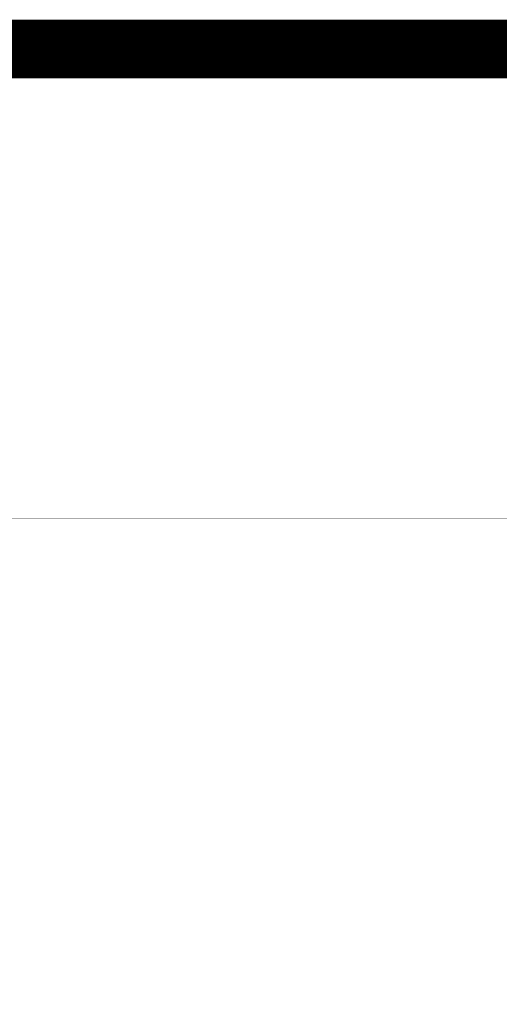
# Model space of a CAD drawing. Units: millimetres. Extents: x 555731 to 1993978, y -125985 to 261450.
# Drawn here: x 1878872 to 1879689, y -58198 to -56522 of the extents above; entities that cross this region are included whole.
import ezdxf
from ezdxf.enums import TextEntityAlignment as Align

# ---------------------------------------------------------------- set-up
doc = ezdxf.new("R2010")
doc.units = ezdxf.units.MM
doc.header["$LTSCALE"] = 1000
doc.layers.add('C-TK_EDIT', color=2, linetype='Continuous')
doc.layers.add('TK', color=103, linetype='Continuous')
doc.styles.add('TK2-TY', font='SIMSUN.TTF', dxfattribs={"width": 0.8})

# ---------------------------------------------------------------- blocks, each defined once
blk = doc.blocks.new('DBTK-A2+0.25')
at = {"layer": 'TK', "const_width": 100}
blk.add_lwpolyline([(2500, 41000), (73300, 41000), (73300, 1000), (2500, 1000)], close=True, dxfattribs=at)
at = {"layer": 'TK', "const_width": 0.25}
for points in [[(70800, 37800), (70800, 41000)], [(66800, 40200), (73300, 40200)], [(66800, 39400), (73300, 39400)]]:
    blk.add_lwpolyline(points, dxfattribs=at)
at = {"layer": 'C-TK_EDIT', "color": 2, "style": 'TK2-TY', "width": 0.8}
for tag, rotation, p in [('项目负责', 360, (69800, 39800)), ('专业负责', 360, (69800, 39000)), ('设计', 360, (69800, 38200)), ('项目负责', 360, (69775.4, 9650)), ('审定', 360, (69775.4, 8850)), ('审核', 360, (69775.4, 8050)), ('专业负责', 360, (69775.4, 7250)), ('校对', 0, (69775.4, 6450)), ('设计', 360, (69775.4, 5650)), ('制图', 360, (69775.4, 4850))]:
    blk.add_attdef(tag, text='', height=300, rotation=rotation, dxfattribs=at).set_placement(p, align=Align.MIDDLE)
for tag, p in [('会签建筑', (69250.4, 3385)), ('会签结构', (72500.4, 3385)), ('会签给排水', (69250.4, 2855)), ('会签电气', (72500.4, 2855)), ('会签暖通', (69250.4, 2325)), ('会签景观', (72500.4, 2325)), ('会签道路', (69250.4, 1795)), ('会签桥梁', (72500.4, 1795)), ('会签动力', (69250.4, 1265)), ('会签其他', (72500.4, 1265))]:
    blk.add_attdef(tag, text='', height=240, rotation=360, dxfattribs=at).set_placement(p, align=Align.MIDDLE_CENTER)
for tag, p in [('建设单位_001', (45098.7, 1870)), ('工程名称_001', (55047, 1870)), ('子项名称_001', (63623.4, 1870)), ('图名_001', (43656.5, 810))]:
    blk.add_attdef(tag, p, '', height=240, dxfattribs=at)
for tag, p in [('专业', (48381.9, 1530)), ('阶段', (55243.1, 1530)), ('版次', (62104.2, 1530)), ('工程号', (51887.5, 1530)), ('图号', (58673.6, 1530)), ('日期', (65534.7, 1530))]:
    blk.add_attdef(tag, text='', height=300, dxfattribs=at).set_placement(p, align=Align.MIDDLE)

msp = doc.modelspace()

# ---------------------------------------------------------------- block references
at = {"layer": 'TK'}
msp.add_blockref('DBTK-A2+0.25', (1808396.1, -97571.5), dxfattribs=at)

doc.saveas('drawing.dxf')
